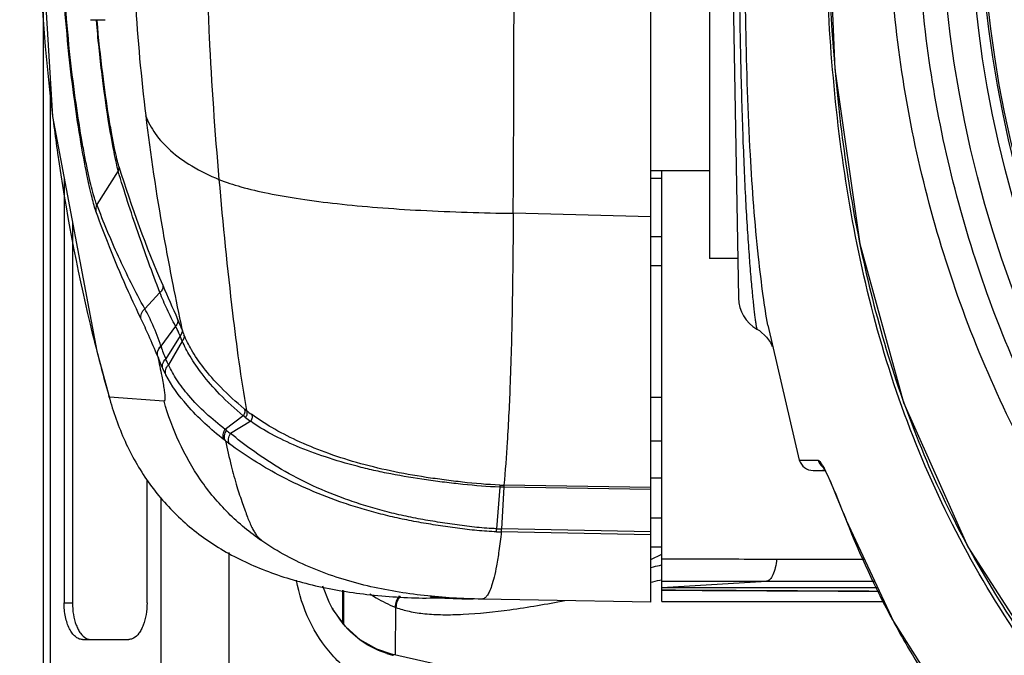
# Model space of a CAD drawing. Units: millimetres. Extents: x 3114 to 5127, y 591 to 1881.
# Drawn here: x 3363 to 3430, y 1730 to 1774 of the extents above; entities that cross this region are included whole.
import ezdxf

# ---------------------------------------------------------------- set-up
doc = ezdxf.new("R2010")
doc.units = ezdxf.units.MM
doc.header["$LTSCALE"] = 16.335
doc.header["$PDMODE"] = 3
doc.header["$PDSIZE"] = 0.3125
doc.layers.get('0').update_dxf_attribs({"linetype": 'CONTINUOUS'})
doc.layers.get('Defpoints').update_dxf_attribs({"linetype": 'CONTINUOUS'})
doc.layers.add('02___PRT_ALL_AXES', color=7, linetype='CONTINUOUS')
doc.styles.get("Standard").update_dxf_attribs({"font": 'SimSun.ttf', "width": 0.8})
doc.dimstyles.new('DIMSTYLE_1', dxfattribs={"dimscale": 2, "dimtxt": 8, "dimasz": 3.5, "dimexe": 0.18, "dimexo": 0.0625, "dimgap": 0.09, "dimtad": 1, "dimdsep": 46, "dimtxsty": 'Standard', "dimblk": 'CLOSED', "dimcen": 0.09, "dimadec": 0, "dimazin": 0, "dimtp": 0.01, "dimtm": 0.01, "dimtfac": 1, "dimtofl": 0, "dimtmove": 0, "dimatfit": 3, "dimldrblk": 'CLOSED', "dimfxl": 1, "dimtolj": 1, "dimarcsym": 0})

# ---------------------------------------------------------------- blocks, each defined once
blk = doc.blocks.new('_CLOSED')
at = {"color": 0, "linetype": 'ByBlock'}
for p, q in [((0, 0), (-1, 0.2143)), ((-1, 0.2143), (-1, -0.2143)), ((-1, -0.2143), (0, 0)), ((-1, 0), (0, 0))]:
    blk.add_line(p, q, dxfattribs=at)
blk = doc.blocks.new('*D21')
at = {"color": 0, "linetype": 'Continuous', "lineweight": -2, "ltscale": 3, "transparency": 16777216}
for p, q in [((3393.055, 1881.105), (3335.43, 1881.105)), ((3335.79, 1692.133), (3335.79, 1874.105)), ((3393.152, 1685.133), (3335.43, 1685.133))]:
    blk.add_line(p, q, dxfattribs=at)
at = {"layer": 'Defpoints', "color": 0, "linetype": 'Continuous', "ltscale": 3, "transparency": 16777216}
for p in [(3335.79, 1881.105), (3393.18, 1881.105), (3393.277, 1685.133)]:
    blk.add_point(p, dxfattribs=at)
at = {"color": 0, "linetype": 'Continuous', "lineweight": -2, "ltscale": 3, "transparency": 16777216, "xscale": 7, "yscale": 7, "zscale": 7}
for p, rotation in [((3335.79, 1881.105), 90), ((3335.79, 1685.133), 270)]:
    blk.add_blockref('_CLOSED', p, dxfattribs=dict(at, rotation=rotation))
at = {"color": 0, "linetype": 'Continuous', "ltscale": 3, "transparency": 16777216, "insert": (3325.743, 1783.119), "char_height": 16, "attachment_point": 5, "rotation": 90}
blk.add_mtext('\\A1;195.97mm [7.715in]', dxfattribs=at)

msp = doc.modelspace()

# ---------------------------------------------------------------- linework, layer by layer
at = {"color": 7, "linetype": 'Continuous'}
for p, q in [((3406.1, 1734.119), (3406.1, 1832.119)), ((3411.6, 1783.119), (3412.093, 1754.92)), ((3364.541, 1726.815), (3364.541, 1777.382)), ((3367.741, 1773.957), (3368.744, 1773.957)), ((3365.01, 1726.815), (3365.01, 1769.749)), ((3365.943, 1763.172), (3365.943, 1734.064)), ((3369.644, 1763.608), (3368.185, 1761.306)), ((3406.85, 1734.147), (3406.85, 1763.619)), ((3406.1, 1763.119), (3406.85, 1763.119)), ((3406.1, 1760.468), (3396.675, 1760.719)), ((3366.514, 1760.137), (3366.514, 1734.064)), ((3406.1, 1759.119), (3406.85, 1759.119)), ((3406.85, 1757.119), (3406.1, 1757.119)), ((3372.504, 1755.293), (3371.466, 1754.181)), ((3414.095, 1753.066), (3416.249, 1743.833)), ((3414.096, 1753.059), (3414.095, 1753.066)), ((3373.566, 1753.002), (3372.571, 1751.626)), ((3374.011, 1752.769), (3374.004, 1752.792)), ((3413.354, 1752.793), (3413.354, 1752.793)), ((3413.354, 1752.793), (3413.522, 1752.688)), ((3373.883, 1752.322), (3372.897, 1750.75)), ((3374.028, 1751.966), (3373.085, 1750.339)), ((3368.182, 1751.279), (3369.064, 1747.999)), ((3372.355, 1750.915), (3372.346, 1750.934)), ((3369.024, 1748.142), (3369.011, 1748.189)), ((3369.024, 1748.142), (3369.064, 1747.999)), ((3369.024, 1748.142), (3369.032, 1748.115)), ((3369.025, 1748.142), (3369.024, 1748.142)), ((3369.057, 1748.14), (3369.025, 1748.142)), ((3372.778, 1747.853), (3369.057, 1748.14)), ((3406.85, 1748.119), (3406.1, 1748.119)), ((3378.204, 1746.867), (3376.967, 1745.933)), ((3378.71, 1746.486), (3377.329, 1745.646)), ((3377.063, 1745.857), (3376.967, 1745.934)), ((3376.983, 1745.154), (3376.886, 1745.228)), ((3406.85, 1745.119), (3406.1, 1745.119)), ((3416.249, 1743.833), (3417.542, 1743.819)), ((3417.208, 1743.119), (3418.007, 1743.119)), ((3371.616, 1734.064), (3371.616, 1742.485)), ((3406.1, 1742.619), (3406.85, 1742.619)), ((3395.764, 1741.987), (3395.538, 1739.134)), ((3396.03, 1741.98), (3395.874, 1739.124)), ((3406.1, 1741.83), (3396.03, 1741.983)), ((3406.1, 1741.962), (3396.039, 1742.119)), ((3372.569, 1741.281), (3372.569, 1726.815)), ((3419.451, 1739.734), (3419.447, 1739.732)), ((3419.451, 1739.734), (3419.481, 1739.657)), ((3406.1, 1738.721), (3395.859, 1738.916)), ((3406.1, 1738.923), (3395.873, 1739.124)), ((3406.85, 1737.869), (3406.1, 1737.869)), ((3377.207, 1737.5), (3377.207, 1726.815)), ((3406.1, 1737.029), (3406.85, 1737.393)), ((3414.699, 1737.059), (3420.662, 1737.046)), ((3414.699, 1737.059), (3420.662, 1737.046)), ((3406.713, 1735.622), (3406.808, 1735.644)), ((3406.808, 1735.644), (3406.832, 1735.649)), ((3406.876, 1735.12), (3413.997, 1735.546)), ((3413.997, 1735.546), (3421.362, 1735.543)), ((3413.997, 1735.546), (3421.362, 1735.543)), ((3385.001, 1734.923), (3385.001, 1732.71)), ((3385.061, 1734.91), (3385.061, 1732.628)), ((3406.85, 1735.12), (3406.876, 1735.12)), ((3406.85, 1735.107), (3421.602, 1735.107)), ((3406.876, 1735.12), (3421.596, 1735.12)), ((3406.1, 1734.119), (3390.724, 1734.387)), ((3391.061, 1734.463), (3391.061, 1734.463)), ((3391.061, 1734.463), (3391.079, 1734.462)), ((3391.079, 1734.462), (3391.12, 1734.459)), ((3391.373, 1734.442), (3391.508, 1734.433)), ((3391.508, 1734.433), (3391.674, 1734.422)), ((3365.943, 1734.064), (3366.514, 1734.064)), ((3384.291, 1733.708), (3384.29, 1733.71)), ((3388.622, 1730.552), (3388.65, 1733.752)), ((3406.85, 1734.147), (3422.05, 1734.147)), ((3406.85, 1734.147), (3422.049, 1734.147)), ((3367.193, 1731.564), (3370.366, 1731.564)), ((3388.476, 1730.477), (3388.352, 1730.554)), ((3401.707, 1727.551), (3388.352, 1730.554)), ((3388.621, 1730.494), (3388.622, 1730.552))]:
    msp.add_line(p, q, dxfattribs=at)
at = {"color": 3, "linetype": 'Continuous'}
msp.add_line((3406.85, 1739.869), (3406.1, 1739.869), dxfattribs=at)
at = {"color": 7, "linetype": 'Continuous'}
for points in [[(3364.189, 1783.119), (3365.158, 1767.337), (3368.182, 1751.279)], [(3418.167, 1783.119), (3418.681, 1770.573), (3420.382, 1758.63), (3423.39, 1747.764), (3427.788, 1737.898), (3433.549, 1728.95), (3440.631, 1720.826), (3449.03, 1713.478), (3458.827, 1706.965), (3469.879, 1701.562), (3481.779, 1697.585), (3494.043, 1695.211), (3505.6, 1694.481)], [(3413.522, 1752.688), (3414.013, 1752.246), (3414.275, 1751.865), (3414.374, 1751.66), (3414.4, 1751.592)], [(3417.865, 1743.371), (3417.854, 1743.383), (3417.866, 1743.366), (3417.931, 1743.259), (3418.033, 1743.069), (3418.169, 1742.794), (3418.338, 1742.426), (3418.542, 1741.959), (3418.78, 1741.392), (3419.048, 1740.734), (3419.339, 1740.006), (3419.447, 1739.732)], [(3419.447, 1739.732), (3422.686, 1732.781), (3427.349, 1725.457), (3433.236, 1718.458), (3439.872, 1712.226)], [(3384.291, 1733.708), (3384.085, 1734.103), (3383.653, 1735.218)], [(3391.12, 1734.459), (3391.221, 1734.452), (3391.373, 1734.442)], [(3391.674, 1734.422), (3391.769, 1734.416), (3391.872, 1734.41), (3391.983, 1734.404), (3392.102, 1734.397), (3392.231, 1734.39), (3392.403, 1734.381)], [(3388.352, 1730.554), (3387.339, 1730.886), (3386.193, 1731.543), (3385.19, 1732.452), (3384.37, 1733.571), (3384.29, 1733.71)]]:
    msp.add_lwpolyline(points, dxfattribs=at)
for radius in [79.667, 77.7, 76.999, 76.866]:
    msp.add_circle((3505.6, 1783.119), radius, dxfattribs=at)
for centre, radius, start, end in [((3493.222, 1783.125), 129.033, 180.00279, 186.52032), ((3501.6, 1783.144), 131.023, 180.03671, 186.90264), ((-620.337, 1782.761), 4017.076, 359.68562, 0.005106), ((3493.079, 1783.115), 128.889, 186.52297, 188.15747), ((3493.183, 1783.133), 128.995, 188.15917, 193.44934), ((3446.188, 1787.526), 80.056, 197.15969, 203.35301), ((3368.794, 1760.982), 0.69, 152.00217, 189.83137), ((3527.992, 1822.698), 169.101, 203.30677, 204.16442), ((3414.592, 1754.965), 2.5, 181, 240.30387), ((3493.109, 1783.118), 128.92, 193.45021, 195.71962), ((3380.655, 1755.002), 7.009, 198.57804, 201.71818), ((3381.099, 1754.335), 8.951, 197.79942, 203.60976), ((3381.141, 1754.009), 9.315, 199.37933, 205.00958), ((3380.818, 1753.87), 8.963, 205.07945, 207.99208), ((3390.624, 1754.104), 22.408, 195.50258, 195.8115), ((3405.099, 1781.048), 43.077, 231.48139, 231.73136), ((3386.595, 1757.666), 13.259, 231.92866, 233.82451), ((3385.16, 1755.61), 11.174, 232.46377, 234.74121), ((3398.355, 1772.343), 33.983, 231.20447, 231.77803), ((3389.232, 1760.981), 20.014, 232.26349, 233.24239), ((3417.207, 1744.119), 1, 196.62071, 270), ((3417.835, 1742.119), 1, 78.40843, 89.90438), ((3396.243, 1755.232), 13.116, 267.89345, 269.10623), ((3478.637, 1763.076), 63.623, 201.59822, 208.30914), ((3396.238, 1758.267), 19.146, 267.90498, 268.90962), ((3396.215, 1757.623), 18.711, 267.92888, 268.90826), ((3406.884, 1734.99), 0.131, 99.29522, 104.97326), ((3406.883, 1734.995), 0.125, 93.43715, 99.27973), ((3389.832, 1733.745), 1.242, 140.17145, 178.59603), ((3394.009, 1770.439), 36.1, 265.96468, 266.83177), ((3394.274, 1775.31), 40.978, 266.83822, 267.86772), ((3394.767, 1783.039), 48.715, 267.21711, 269.00979), ((3394.441, 1780.101), 45.772, 267.88145, 268.99739), ((3390.742, 1737.341), 7.403, 209.3884, 210.78455), ((3390.5, 1737.187), 7.117, 210.70996, 221.00325), ((3394.271, 1748.226), 15.528, 248.53877, 248.77914), ((3476.964, 1762.231), 61.749, 208.35494, 208.67985), ((3390.338, 1737.05), 6.904, 221.02866, 222.79855), ((3389.769, 1736.221), 5.888, 252.79829, 255.95219), ((3389.759, 1736.181), 5.846, 255.95441, 257.31854)]:
    msp.add_arc(centre, radius, start, end, dxfattribs=at)
for points, knots in [([(3368.114, 1760.864), (3368.07, 1760.987), (3367.979, 1761.293), (3367.838, 1761.838), (3367.673, 1762.55), (3367.405, 1763.817), (3367.048, 1765.77), (3366.631, 1768.514), (3366.245, 1771.727), (3365.933, 1775.31), (3365.73, 1779.149), (3365.683, 1781.781), (3365.683, 1783.119)], [0, 0, 0, 0, 0.017426, 0.04261, 0.075281, 0.115192, 0.215614, 0.34059, 0.486244, 0.648129, 0.821199, 1, 1, 1, 1]), ([(3368.185, 1761.306), (3368.134, 1761.416), (3368.035, 1761.701), (3367.887, 1762.217), (3367.718, 1762.901), (3367.531, 1763.748), (3367.33, 1764.752), (3367.037, 1766.377), (3366.674, 1768.732), (3366.292, 1771.892), (3365.983, 1775.42), (3365.783, 1779.204), (3365.736, 1781.8), (3365.736, 1783.119)], [0, 0, 0, 0, 0.016549, 0.041003, 0.073097, 0.112584, 0.159219, 0.212607, 0.337657, 0.483743, 0.646321, 0.820252, 1, 1, 1, 1]), ([(3375.622, 1783.119), (3375.62, 1781.383), (3375.661, 1777.943), (3375.911, 1771.242), (3376.252, 1766.283), (3376.539, 1763.031)], [0, 0, 0, 0, 0.258869, 0.513066, 1, 1, 1, 1]), ([(3412.066, 1783.119), (3412.083, 1781.13), (3412.12, 1777.23), (3412.198, 1772.428), (3412.29, 1768.762), (3412.37, 1766.214), (3412.464, 1763.837), (3412.569, 1761.655), (3412.682, 1759.685), (3412.801, 1757.943), (3412.903, 1756.641), (3412.984, 1755.722), (3413.041, 1755.129), (3413.094, 1754.601), (3413.145, 1754.14), (3413.191, 1753.746), (3413.233, 1753.42), (3413.266, 1753.192), (3413.29, 1753.045), (3413.305, 1752.96), (3413.319, 1752.893), (3413.331, 1752.843), (3413.342, 1752.812), (3413.349, 1752.796), (3413.354, 1752.793)], [0, 0, 0, 0, 0.196381, 0.385243, 0.474321, 0.558537, 0.637069, 0.709194, 0.774319, 0.831935, 0.881621, 0.903373, 0.923009, 0.940489, 0.955777, 0.968843, 0.979655, 0.988187, 0.991591, 0.99442, 0.996671, 0.998346, 0.999448, 1, 1, 1, 1]), ([(3414.095, 1753.066), (3413.978, 1753.73), (3413.742, 1755.276), (3413.272, 1759.156), (3412.813, 1765.293), (3412.55, 1773.768), (3412.53, 1779.902), (3412.53, 1783.119)], [0, 0, 0, 0, 0.067179, 0.155735, 0.389166, 0.679672, 1, 1, 1, 1]), ([(3505.6, 1694.297), (3499.76, 1694.297), (3488.053, 1695.426), (3471.119, 1700.278), (3455.351, 1708.146), (3443.697, 1717.127), (3435.671, 1725.648), (3430.41, 1732.69), (3426.074, 1740.338), (3422.735, 1748.471), (3420.405, 1756.943), (3418.938, 1765.602), (3418.167, 1774.346), (3418.024, 1780.195), (3418.024, 1783.119)], [0, 0, 0, 0, 0.124933, 0.249884, 0.374835, 0.499754, 0.562284, 0.624809, 0.687328, 0.749849, 0.812376, 0.874912, 0.937454, 1, 1, 1, 1]), ([(3505.6, 1699.777), (3500.152, 1699.777), (3489.227, 1700.861), (3473.484, 1705.609), (3458.966, 1713.348), (3446.238, 1723.768), (3435.797, 1736.48), (3428.064, 1750.999), (3423.356, 1766.752), (3422.317, 1777.673), (3422.317, 1783.119)], [0, 0, 0, 0, 0.125022, 0.25004, 0.375057, 0.500076, 0.625088, 0.750078, 0.875043, 1, 1, 1, 1]), ([(3505.6, 1701.732), (3500.279, 1701.732), (3492.267, 1702.527), (3481.923, 1705.106), (3471.875, 1708.677), (3460.049, 1714.972), (3449.678, 1723.453), (3442.51, 1731.347), (3437.742, 1737.777), (3433.638, 1744.648), (3429.11, 1754.299), (3425.294, 1767.135), (3424.289, 1777.8), (3424.289, 1783.119)], [0, 0, 0, 0, 0.124964, 0.187517, 0.250073, 0.375033, 0.499994, 0.56255, 0.625101, 0.687648, 0.750188, 0.875098, 1, 1, 1, 1]), ([(3369.644, 1763.608), (3369.598, 1763.784), (3369.499, 1764.218), (3369.259, 1765.391), (3368.913, 1767.402), (3368.496, 1770.396), (3368.263, 1772.655), (3368.157, 1773.896)], [0, 0, 0, 0, 0.052532, 0.12834, 0.345501, 0.640781, 1, 1, 1, 1]), ([(3369.695, 1763.907), (3369.644, 1764.072), (3369.539, 1764.484), (3369.379, 1765.22), (3369.193, 1766.185), (3368.902, 1767.889), (3368.536, 1770.481), (3368.305, 1772.686), (3368.2, 1773.899)], [0, 0, 0, 0, 0.051166, 0.126048, 0.223613, 0.342613, 0.638736, 1, 1, 1, 1]), ([(3418.748, 1769.889), (3419.19, 1765.129), (3420.277, 1758.006), (3422.914, 1748.8), (3425.559, 1742.116), (3428.877, 1735.739), (3432.831, 1729.737), (3437.356, 1724.153), (3444.038, 1717.297), (3453.461, 1709.847), (3466.039, 1702.84), (3479.535, 1697.836), (3488.938, 1695.88), (3493.679, 1695.264)], [0, 0, 0, 0, 0.124972, 0.187502, 0.250026, 0.312552, 0.375079, 0.437605, 0.500136, 0.625087, 0.750053, 0.875026, 1, 1, 1, 1]), ([(3371.524, 1767.406), (3371.683, 1766.967), (3372.159, 1766.084), (3373.247, 1764.911), (3374.734, 1763.859), (3375.9, 1763.294), (3376.539, 1763.031)], [0, 0, 0, 0, 0.205058, 0.433916, 0.696581, 1, 1, 1, 1]), ([(3371.527, 1767.398), (3371.847, 1764.72), (3372.428, 1760.856), (3373.34, 1756.002), (3373.794, 1753.807), (3374.003, 1752.795)], [0, 0, 0, 0, 0.546009, 0.790744, 1, 1, 1, 1]), ([(3372.504, 1755.293), (3371.97, 1756.666), (3370.96, 1759.419), (3370.059, 1762.209), (3369.644, 1763.608)], [0, 0, 0, 0, 0.502463, 1, 1, 1, 1]), ([(3376.539, 1763.031), (3376.807, 1759.976), (3377.333, 1754.696), (3378.032, 1749.433), (3378.419, 1747.228)], [0, 0, 0, 0, 0.577996, 1, 1, 1, 1]), ([(3376.539, 1763.031), (3377.025, 1762.832), (3378.137, 1762.473), (3380.002, 1762.041), (3382.203, 1761.667), (3384.701, 1761.352), (3387.453, 1761.096), (3390.424, 1760.902), (3393.52, 1760.773), (3395.627, 1760.723), (3396.675, 1760.719)], [0, 0, 0, 0, 0.077434, 0.171838, 0.282053, 0.406439, 0.543103, 0.689352, 0.845449, 1, 1, 1, 1]), ([(3371.466, 1754.181), (3370.824, 1755.347), (3369.647, 1757.687), (3368.641, 1760.104), (3368.185, 1761.306)], [0, 0, 0, 0, 0.508785, 1, 1, 1, 1]), ([(3371.22, 1753.477), (3370.923, 1754.096), (3369.796, 1756.519), (3368.787, 1758.997), (3368.114, 1760.864)], [0, 0, 0, 0, 0.256994, 1, 1, 1, 1]), ([(3396.675, 1760.719), (3396.662, 1758.625), (3396.627, 1754.753), (3396.497, 1749.53), (3396.299, 1745.424), (3396.13, 1743.097), (3396.039, 1742.119)], [0, 0, 0, 0, 0.337578, 0.623967, 0.841828, 1, 1, 1, 1]), ([(3372.689, 1755.792), (3372.709, 1755.703), (3372.696, 1755.506), (3372.578, 1755.349), (3372.504, 1755.293)], [0, 0, 0, 0, 0.497769, 1, 1, 1, 1]), ([(3373.566, 1753.002), (3373.363, 1753.379), (3372.982, 1754.13), (3372.653, 1754.906), (3372.504, 1755.293)], [0, 0, 0, 0, 0.50768, 1, 1, 1, 1]), ([(3371.22, 1753.477), (3371.19, 1753.603), (3371.203, 1753.877), (3371.364, 1754.1), (3371.466, 1754.181)], [0, 0, 0, 0, 0.498259, 1, 1, 1, 1]), ([(3372.571, 1751.626), (3372.398, 1752.114), (3372.077, 1752.986), (3371.673, 1753.826), (3371.466, 1754.181)], [0, 0, 0, 0, 0.557171, 1, 1, 1, 1]), ([(3372.346, 1750.934), (3372.146, 1751.406), (3371.78, 1752.258), (3371.399, 1753.103), (3371.22, 1753.477)], [0, 0, 0, 0, 0.552744, 1, 1, 1, 1]), ([(3373.708, 1753.475), (3373.728, 1753.393), (3373.723, 1753.213), (3373.628, 1753.061), (3373.565, 1753.002)], [0, 0, 0, 0, 0.497551, 1, 1, 1, 1]), ([(3374.003, 1752.795), (3373.978, 1752.856), (3373.882, 1753.084), (3373.783, 1753.311), (3373.708, 1753.475)], [0, 0, 0, 0, 0.269577, 1, 1, 1, 1]), ([(3373.875, 1752.341), (3373.848, 1752.401), (3373.747, 1752.622), (3373.644, 1752.843), (3373.566, 1753.003)], [0, 0, 0, 0, 0.268374, 1, 1, 1, 1]), ([(3374.003, 1752.795), (3374.022, 1752.717), (3374.019, 1752.546), (3373.932, 1752.4), (3373.875, 1752.341)], [0, 0, 0, 0, 0.496484, 1, 1, 1, 1]), ([(3374.011, 1752.769), (3374.029, 1752.692), (3374.025, 1752.524), (3373.939, 1752.38), (3373.883, 1752.322)], [0, 0, 0, 0, 0.496519, 1, 1, 1, 1]), ([(3374.144, 1752.409), (3374.162, 1752.333), (3374.161, 1752.168), (3374.081, 1752.025), (3374.028, 1751.966)], [0, 0, 0, 0, 0.496216, 1, 1, 1, 1]), ([(3378.272, 1747.345), (3377.709, 1747.802), (3376.723, 1748.695), (3375.519, 1750.058), (3374.683, 1751.274), (3374.288, 1752.054), (3374.144, 1752.409)], [0, 0, 0, 0, 0.330147, 0.60382, 0.825668, 1, 1, 1, 1]), ([(3374.028, 1751.966), (3374.015, 1751.996), (3373.982, 1752.071), (3373.936, 1752.191), (3373.901, 1752.28), (3373.885, 1752.324)], [0, 0, 0, 0, 0.257242, 0.635218, 1, 1, 1, 1]), ([(3378.204, 1746.867), (3377.637, 1747.33), (3376.647, 1748.236), (3375.434, 1749.612), (3374.591, 1750.837), (3374.182, 1751.615), (3374.03, 1751.969)], [0, 0, 0, 0, 0.330458, 0.604337, 0.826189, 1, 1, 1, 1]), ([(3372.346, 1750.934), (3372.315, 1751.055), (3372.324, 1751.323), (3372.475, 1751.543), (3372.572, 1751.625)], [0, 0, 0, 0, 0.495931, 1, 1, 1, 1]), ([(3372.355, 1750.914), (3372.325, 1751.034), (3372.334, 1751.298), (3372.482, 1751.516), (3372.577, 1751.598)], [0, 0, 0, 0, 0.496118, 1, 1, 1, 1]), ([(3372.355, 1750.915), (3372.447, 1750.471), (3372.572, 1749.857), (3372.712, 1749.101), (3372.781, 1748.683), (3372.824, 1748.358), (3372.843, 1748.121), (3372.84, 1747.964), (3372.821, 1747.882), (3372.805, 1747.858)], [0, 0, 0, 0, 0.437408, 0.605922, 0.742255, 0.847278, 0.922441, 0.971584, 1, 1, 1, 1]), ([(3372.699, 1750.071), (3372.667, 1750.188), (3372.669, 1750.447), (3372.807, 1750.665), (3372.897, 1750.75)], [0, 0, 0, 0, 0.494701, 1, 1, 1, 1]), ([(3373.085, 1750.339), (3373.068, 1750.374), (3373.003, 1750.51), (3372.941, 1750.647), (3372.897, 1750.749)], [0, 0, 0, 0, 0.256004, 1, 1, 1, 1]), ([(3372.903, 1749.663), (3372.869, 1749.778), (3372.867, 1750.034), (3372.998, 1750.253), (3373.085, 1750.339)], [0, 0, 0, 0, 0.494054, 1, 1, 1, 1]), ([(3376.967, 1745.933), (3376.06, 1746.616), (3374.867, 1747.689), (3373.667, 1749.26), (3373.251, 1749.99), (3373.084, 1750.338)], [0, 0, 0, 0, 0.575457, 0.80427, 1, 1, 1, 1]), ([(3376.886, 1745.228), (3375.974, 1745.934), (3374.482, 1747.283), (3373.301, 1748.918), (3372.903, 1749.663)], [0, 0, 0, 0, 0.577049, 1, 1, 1, 1]), ([(3369.065, 1747.998), (3369.362, 1746.949), (3370.102, 1744.916), (3371.726, 1742.125), (3373.862, 1739.716), (3376.482, 1737.751), (3379.535, 1736.249), (3382.969, 1735.197), (3386.74, 1734.566), (3389.367, 1734.411), (3390.724, 1734.387)], [0, 0, 0, 0, 0.118209, 0.233454, 0.348095, 0.464814, 0.586363, 0.715139, 0.852824, 1, 1, 1, 1]), ([(3379.473, 1738.304), (3378.657, 1738.866), (3377.119, 1740.135), (3375.208, 1742.432), (3373.744, 1745.035), (3373.058, 1746.902), (3372.78, 1747.853)], [0, 0, 0, 0, 0.24998, 0.49994, 0.749955, 1, 1, 1, 1]), ([(3378.272, 1747.345), (3378.304, 1747.272), (3378.32, 1747.097), (3378.253, 1746.939), (3378.203, 1746.868)], [0, 0, 0, 0, 0.477123, 1, 1, 1, 1]), ([(3378.419, 1747.228), (3378.451, 1747.155), (3378.469, 1746.98), (3378.402, 1746.821), (3378.352, 1746.749)], [0, 0, 0, 0, 0.476807, 1, 1, 1, 1]), ([(3378.769, 1746.963), (3378.802, 1746.892), (3378.82, 1746.718), (3378.757, 1746.558), (3378.71, 1746.486)], [0, 0, 0, 0, 0.474222, 1, 1, 1, 1]), ([(3395.764, 1741.987), (3394.916, 1742.009), (3393.651, 1742.114), (3391.976, 1742.308), (3390.332, 1742.523), (3388.715, 1742.788), (3387.137, 1743.12), (3385.638, 1743.489), (3383.866, 1744.004), (3381.904, 1744.729), (3380.19, 1745.542), (3379.165, 1746.163), (3378.71, 1746.486)], [0, 0, 0, 0, 0.142658, 0.213313, 0.283555, 0.421574, 0.488814, 0.554696, 0.68124, 0.799073, 0.90604, 1, 1, 1, 1]), ([(3395.761, 1742.125), (3394.91, 1742.149), (3393.639, 1742.264), (3391.959, 1742.473), (3390.308, 1742.702), (3388.298, 1743.059), (3385.989, 1743.63), (3383.84, 1744.322), (3381.9, 1745.119), (3380.218, 1745.991), (3379.216, 1746.636), (3378.769, 1746.963)], [0, 0, 0, 0, 0.142838, 0.213611, 0.283974, 0.42231, 0.555789, 0.682687, 0.800566, 0.907033, 1, 1, 1, 1]), ([(3376.886, 1745.228), (3376.833, 1745.333), (3376.798, 1745.591), (3376.894, 1745.828), (3376.967, 1745.933)], [0, 0, 0, 0, 0.478234, 1, 1, 1, 1]), ([(3376.983, 1745.154), (3376.93, 1745.258), (3376.895, 1745.516), (3376.991, 1745.752), (3377.063, 1745.857)], [0, 0, 0, 0, 0.477434, 1, 1, 1, 1]), ([(3377.255, 1744.947), (3377.202, 1745.049), (3377.167, 1745.305), (3377.259, 1745.539), (3377.329, 1745.646)], [0, 0, 0, 0, 0.474664, 1, 1, 1, 1]), ([(3395.538, 1739.134), (3395.085, 1739.151), (3394.182, 1739.217), (3392.837, 1739.387), (3391.499, 1739.588), (3390.168, 1739.816), (3388.851, 1740.086), (3387.554, 1740.411), (3386.282, 1740.787), (3384.642, 1741.346), (3382.709, 1742.154), (3380.614, 1743.278), (3378.845, 1744.459), (3377.801, 1745.271), (3377.329, 1745.646)], [0, 0, 0, 0, 0.069071, 0.138002, 0.206797, 0.275446, 0.343838, 0.411861, 0.479332, 0.546038, 0.676004, 0.798384, 0.908103, 1, 1, 1, 1]), ([(3376.983, 1745.154), (3377.106, 1744.58), (3377.345, 1743.529), (3377.735, 1742.096), (3378.071, 1741.079), (3378.321, 1740.388), (3378.482, 1739.952), (3378.633, 1739.57), (3378.779, 1739.238), (3378.927, 1738.959), (3379.058, 1738.761), (3379.161, 1738.628), (3379.235, 1738.545), (3379.305, 1738.474), (3379.372, 1738.417), (3379.426, 1738.372), (3379.463, 1738.342), (3379.48, 1738.324), (3379.488, 1738.314), (3379.483, 1738.304), (3379.477, 1738.305), (3379.473, 1738.304)], [0, 0, 0, 0, 0.238243, 0.437828, 0.602946, 0.673405, 0.736169, 0.791672, 0.84045, 0.883152, 0.920164, 0.936562, 0.951559, 0.965161, 0.977176, 0.987014, 0.994004, 0.996238, 0.997597, 0.998464, 1, 1, 1, 1]), ([(3395.539, 1738.925), (3395.09, 1738.941), (3394.195, 1739.003), (3392.861, 1739.165), (3391.533, 1739.357), (3390.213, 1739.572), (3388.905, 1739.826), (3387.616, 1740.13), (3386.35, 1740.481), (3384.716, 1740.999), (3382.779, 1741.74), (3380.112, 1743.026), (3378.313, 1744.157), (3377.255, 1744.947)], [0, 0, 0, 0, 0.069003, 0.137861, 0.206579, 0.275139, 0.343434, 0.411354, 0.478705, 0.54527, 0.674914, 0.79708, 1, 1, 1, 1]), ([(3417.542, 1743.819), (3417.569, 1743.818), (3417.635, 1743.771), (3417.725, 1743.656), (3417.846, 1743.462), (3417.93, 1743.305), (3417.977, 1743.212)], [0, 0, 0, 0, 0.103852, 0.293613, 0.588059, 1, 1, 1, 1]), ([(3417.977, 1743.212), (3417.987, 1743.193), (3418.027, 1743.113), (3418.067, 1743.032), (3418.096, 1742.97)], [0, 0, 0, 0, 0.233813, 1, 1, 1, 1]), ([(3418.096, 1742.97), (3418.31, 1742.524), (3418.768, 1741.447), (3419.203, 1740.361), (3419.451, 1739.734)], [0, 0, 0, 0, 0.42309, 1, 1, 1, 1]), ([(3395.761, 1742.125), (3395.762, 1742.116), (3395.764, 1742.07), (3395.765, 1742.025), (3395.765, 1741.987)], [0, 0, 0, 0, 0.186385, 1, 1, 1, 1]), ([(3396.038, 1742.117), (3396.038, 1742.109), (3396.035, 1742.063), (3396.032, 1742.017), (3396.03, 1741.98)], [0, 0, 0, 0, 0.185168, 1, 1, 1, 1]), ([(3395.859, 1738.916), (3395.811, 1738.481), (3395.715, 1737.705), (3395.551, 1736.669), (3395.386, 1735.871), (3395.219, 1735.271), (3395.053, 1734.836), (3394.887, 1734.541), (3394.711, 1734.364), (3394.575, 1734.32), (3394.517, 1734.321)], [0, 0, 0, 0, 0.265547, 0.474303, 0.636432, 0.760158, 0.851994, 0.917963, 0.964829, 1, 1, 1, 1]), ([(3395.539, 1738.925), (3395.538, 1738.937), (3395.537, 1739.006), (3395.537, 1739.076), (3395.538, 1739.134)], [0, 0, 0, 0, 0.170855, 1, 1, 1, 1]), ([(3395.859, 1738.916), (3395.86, 1738.928), (3395.866, 1738.997), (3395.87, 1739.067), (3395.874, 1739.124)], [0, 0, 0, 0, 0.170647, 1, 1, 1, 1]), ([(3394.517, 1734.321), (3393.203, 1734.344), (3390.574, 1734.496), (3386.674, 1735.137), (3382.896, 1736.316), (3380.555, 1737.559), (3379.473, 1738.304)], [0, 0, 0, 0, 0.250051, 0.500113, 0.7501, 1, 1, 1, 1]), ([(3406.85, 1737.081), (3407.501, 1737.079), (3410.117, 1737.071), (3412.733, 1737.064), (3414.699, 1737.059)], [0, 0, 0, 0, 0.248664, 1, 1, 1, 1]), ([(3406.85, 1737.081), (3407.501, 1737.079), (3410.117, 1737.071), (3412.733, 1737.064), (3414.699, 1737.059)], [0, 0, 0, 0, 0.248664, 1, 1, 1, 1]), ([(3414.699, 1737.059), (3414.68, 1736.859), (3414.624, 1736.492), (3414.493, 1736.069), (3414.353, 1735.806), (3414.245, 1735.667), (3414.127, 1735.575), (3414.039, 1735.548), (3413.997, 1735.546)], [0, 0, 0, 0, 0.34263, 0.631051, 0.748713, 0.847609, 0.929542, 1, 1, 1, 1]), ([(3414.699, 1737.059), (3414.68, 1736.859), (3414.624, 1736.492), (3414.493, 1736.069), (3414.353, 1735.806), (3414.245, 1735.667), (3414.127, 1735.575), (3414.039, 1735.548), (3413.997, 1735.546)], [0, 0, 0, 0, 0.34263, 0.631051, 0.748713, 0.847609, 0.929542, 1, 1, 1, 1]), ([(3406.092, 1736.494), (3406.152, 1736.507), (3406.396, 1736.563), (3406.639, 1736.618), (3406.822, 1736.66)], [0, 0, 0, 0, 0.248496, 1, 1, 1, 1]), ([(3388.824, 1727.781), (3388.396, 1727.877), (3387.549, 1728.142), (3386.352, 1728.741), (3385.246, 1729.531), (3383.915, 1730.822), (3382.603, 1732.823), (3382.02, 1734.661), (3381.85, 1735.61)], [0, 0, 0, 0, 0.118725, 0.238934, 0.360963, 0.485106, 0.739112, 1, 1, 1, 1]), ([(3406.85, 1735.552), (3407.443, 1735.551), (3409.825, 1735.548), (3412.208, 1735.547), (3413.997, 1735.546)], [0, 0, 0, 0, 0.248802, 1, 1, 1, 1]), ([(3406.85, 1735.552), (3407.443, 1735.551), (3409.825, 1735.548), (3412.208, 1735.547), (3413.997, 1735.546)], [0, 0, 0, 0, 0.248802, 1, 1, 1, 1]), ([(3406.85, 1734.951), (3408.078, 1734.944), (3413.03, 1734.917), (3417.982, 1734.891), (3421.707, 1734.874)], [0, 0, 0, 0, 0.247815, 1, 1, 1, 1]), ([(3406.85, 1734.951), (3408.078, 1734.944), (3413.029, 1734.917), (3417.981, 1734.891), (3421.706, 1734.874)], [0, 0, 0, 0, 0.247815, 1, 1, 1, 1]), ([(3406.85, 1734.937), (3408.078, 1734.93), (3413.033, 1734.903), (3417.987, 1734.877), (3421.714, 1734.86)], [0, 0, 0, 0, 0.247817, 1, 1, 1, 1]), ([(3406.85, 1734.937), (3408.078, 1734.93), (3413.032, 1734.903), (3417.986, 1734.877), (3421.712, 1734.86)], [0, 0, 0, 0, 0.247818, 1, 1, 1, 1]), ([(3386.868, 1734.679), (3387.009, 1734.586), (3387.559, 1734.242), (3388.143, 1733.951), (3388.589, 1733.775)], [0, 0, 0, 0, 0.26, 1, 1, 1, 1]), ([(3388.952, 1734.534), (3388.859, 1734.427), (3388.71, 1734.178), (3388.653, 1733.894), (3388.65, 1733.752)], [0, 0, 0, 0, 0.500129, 1, 1, 1, 1]), ([(3388.65, 1733.752), (3388.945, 1733.638), (3389.601, 1733.455), (3390.679, 1733.299), (3391.911, 1733.24), (3393.856, 1733.288), (3396.646, 1733.59), (3398.956, 1733.983), (3400.203, 1734.219)], [0, 0, 0, 0, 0.081284, 0.174129, 0.279535, 0.397946, 0.673793, 1, 1, 1, 1]), ([(3391.021, 1734.465), (3391.02, 1734.467), (3391.034, 1734.463), (3391.045, 1734.466), (3391.076, 1734.462), (3391.114, 1734.46), (3391.166, 1734.456), (3391.255, 1734.45), (3391.394, 1734.44), (3391.591, 1734.427), (3391.829, 1734.412), (3392.103, 1734.397), (3392.298, 1734.386), (3392.402, 1734.381)], [0, 0, 0, 0, 0.004008, 0.016288, 0.036797, 0.065484, 0.102299, 0.147151, 0.260361, 0.403871, 0.576219, 0.775563, 1, 1, 1, 1]), ([(3391.468, 1734.429), (3391.404, 1734.433), (3391.314, 1734.44), (3391.202, 1734.449), (3391.139, 1734.454), (3391.09, 1734.458), (3391.057, 1734.461), (3391.038, 1734.463), (3391.029, 1734.464), (3391.024, 1734.465), (3391.021, 1734.465), (3391.021, 1734.465)], [0, 0, 0, 0, 0.43181, 0.603618, 0.745175, 0.855899, 0.935452, 0.963456, 0.983566, 0.995751, 1, 1, 1, 1]), ([(3367.193, 1731.564), (3367.11, 1731.564), (3366.934, 1731.601), (3366.695, 1731.754), (3366.479, 1731.992), (3366.293, 1732.306), (3366.141, 1732.685), (3365.987, 1733.272), (3365.943, 1733.744), (3365.943, 1734.064)], [0, 0, 0, 0, 0.082235, 0.173042, 0.277724, 0.398214, 0.53375, 0.681784, 1, 1, 1, 1]), ([(3366.514, 1734.064), (3366.514, 1733.796), (3366.555, 1733.278), (3366.711, 1732.666), (3366.899, 1732.246), (3367.097, 1731.925), (3367.294, 1731.728), (3367.441, 1731.65)], [0, 0, 0, 0, 0.300555, 0.577633, 0.701532, 0.813428, 1, 1, 1, 1]), ([(3371.616, 1734.064), (3371.616, 1733.796), (3371.575, 1733.278), (3371.419, 1732.666), (3371.232, 1732.246), (3371.034, 1731.925), (3370.837, 1731.728), (3370.69, 1731.65)], [0, 0, 0, 0, 0.300555, 0.577633, 0.701532, 0.813428, 1, 1, 1, 1]), ([(3388.028, 1730.597), (3387.51, 1730.757), (3386.5, 1731.231), (3385.651, 1731.95), (3385.272, 1732.359)], [0, 0, 0, 0, 0.493352, 1, 1, 1, 1]), ([(3422.791, 1732.597), (3423.114, 1732.005), (3424.456, 1729.645), (3425.955, 1727.376), (3427.156, 1725.727)], [0, 0, 0, 0, 0.248544, 1, 1, 1, 1]), ([(3367.441, 1731.65), (3367.466, 1731.636), (3367.568, 1731.588), (3367.681, 1731.564), (3367.764, 1731.564)], [0, 0, 0, 0, 0.261449, 1, 1, 1, 1]), ([(3370.69, 1731.65), (3370.664, 1731.636), (3370.562, 1731.588), (3370.449, 1731.564), (3370.366, 1731.564)], [0, 0, 0, 0, 0.261449, 1, 1, 1, 1])]:
    msp.add_open_spline(points, degree=3, knots=knots, dxfattribs=at)
for points in [[(3418.171, 1783.119), (3418.171, 1778.705), (3418.339, 1774.284), (3418.748, 1769.889)], [(3369.695, 1763.907), (3369.71, 1763.807), (3369.691, 1763.697), (3369.644, 1763.608)], [(3373.883, 1752.322), (3373.881, 1752.328), (3373.877, 1752.334), (3373.875, 1752.341)], [(3372.577, 1751.598), (3372.574, 1751.606), (3372.572, 1751.615), (3372.569, 1751.622)], [(3372.805, 1747.858), (3372.799, 1747.851), (3372.787, 1747.851), (3372.778, 1747.853)], [(3378.352, 1746.749), (3378.302, 1746.788), (3378.253, 1746.827), (3378.203, 1746.866)], [(3417.542, 1743.819), (3417.598, 1743.641), (3417.709, 1743.474), (3417.851, 1743.354)], [(3396.03, 1741.98), (3395.941, 1741.981), (3395.853, 1741.984), (3395.764, 1741.987)], [(3406.066, 1735.473), (3406.281, 1735.522), (3406.497, 1735.572), (3406.713, 1735.622)]]:
    msp.add_open_spline(points, degree=3, dxfattribs=at)
at = {"layer": '02___PRT_ALL_AXES', "color": 7, "linetype": 'Continuous'}
for p, q in [((3410.1, 1808.619), (3410.1, 1757.619)), ((3410.1, 1763.619), (3406.1, 1763.619)), ((3412.045, 1757.619), (3410.1, 1757.619))]:
    msp.add_line(p, q, dxfattribs=at)

# ---------------------------------------------------------------- dimensions: what is measured, and where the dimension line sits
at = {"color": 3, "linetype": 'Continuous', "ltscale": 3}
dim = msp.add_linear_dim(base=(3335.79, 1881.105), p1=(3393.277, 1685.133), p2=(3393.18, 1881.105), angle=90, dimstyle='DIMSTYLE_1', override={"dimpost": 'mm'}, dxfattribs=at)
dim.commit()
dim.dimension.update_dxf_attribs({"geometry": '*D21', "text_midpoint": (3325.743, 1783.119)})

doc.saveas('drawing.dxf')
